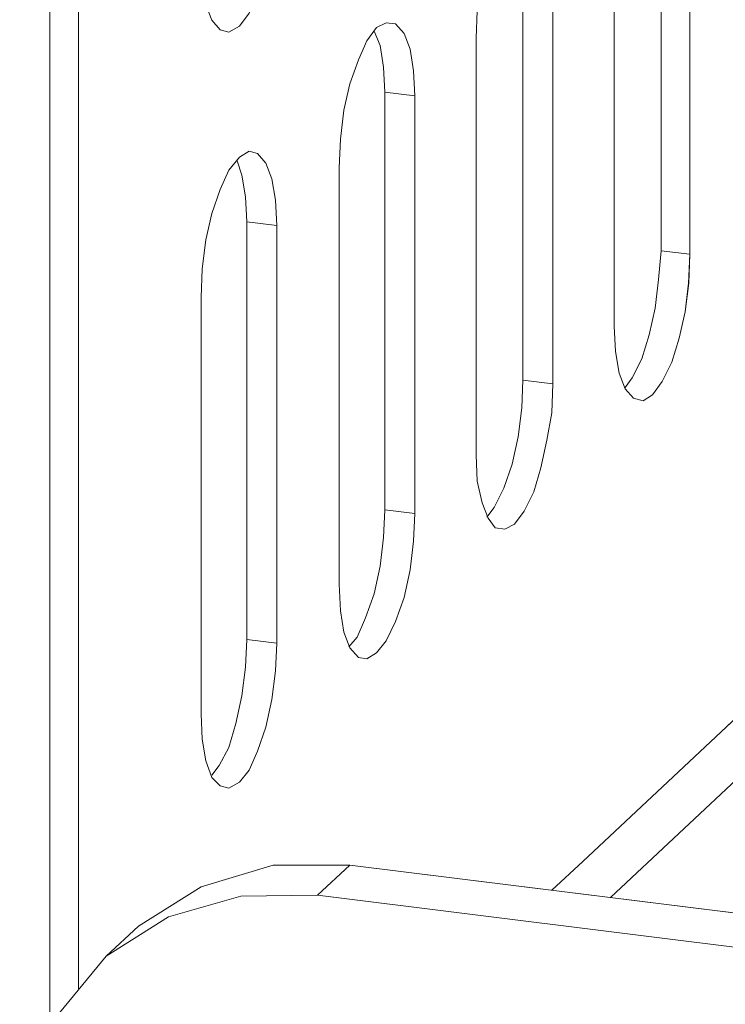
# Model space of a CAD drawing. Units: inches. Extents: x -4.1 to 13, y -11 to -0.1.
# Drawn here: x -0.6 to -0.3, y -10 to -9.6 of the extents above; entities that cross this region are included whole.
import ezdxf

# ---------------------------------------------------------------- set-up
doc = ezdxf.new("R2010")
doc.units = ezdxf.units.IN
doc.header["$MEASUREMENT"] = 0
doc.layers.add('Dimensions', color=7, linetype='Continuous', lineweight=0)

# ---------------------------------------------------------------- blocks, each defined once
blk = doc.blocks.new('Block_7')
at = {"layer": 'Dimensions', "color": 18, "lineweight": 5, "true_color": 0x000000}
for p, q in [((-0.58715, -9.39944), (-0.58715, -9.68762)), ((-0.58715, -9.39944), (-0.58715, -9.68762)), ((-0.57619, -9.40081), (-0.57619, -9.68899)), ((-0.57619, -9.68899), (-0.57619, -9.40081)), ((0.18787, -9.4104), (-0.37387, -9.93835)), ((-0.37387, -9.93835), (0.18788, -9.4104)), ((-0.37387, -9.93835), (0.18787, -9.4104)), ((0.18787, -9.4104), (-0.37387, -9.93835)), ((-0.35469, -9.69219), (-0.35469, -9.53371)), ((-0.3725, -9.72096), (-0.3725, -9.56203)), ((-0.3725, -9.72096), (-0.3725, -9.56203)), ((-0.40721, -9.58304), (-0.40721, -9.74151)), ((-0.39579, -9.58441), (-0.39579, -9.74288)), ((-0.52778, -9.59856), (-0.5255, -9.6045)), ((-0.52778, -9.59856), (-0.5255, -9.6045)), ((-0.51499, -9.60679), (-0.51134, -9.60176)), ((-0.51499, -9.60678), (-0.51134, -9.60176)), ((-0.42502, -9.61135), (-0.42457, -9.60085)), ((-0.42456, -9.60085), (-0.42502, -9.61135)), ((-0.5255, -9.6045), (-0.5223, -9.60816)), ((-0.5255, -9.6045), (-0.5223, -9.60816)), ((-0.5191, -9.60907), (-0.51499, -9.60678)), ((-0.5191, -9.60907), (-0.51499, -9.60679)), ((-0.46293, -9.60724), (-0.46658, -9.61227)), ((-0.46293, -9.60724), (-0.46658, -9.61227)), ((-0.45927, -9.60541), (-0.46293, -9.60724)), ((-0.45927, -9.60542), (-0.46293, -9.60724)), ((-0.45562, -9.60587), (-0.45927, -9.60541)), ((-0.45562, -9.60587), (-0.45927, -9.60541)), ((-0.45242, -9.60953), (-0.45562, -9.60587)), ((-0.45242, -9.60953), (-0.45562, -9.60587)), ((-0.5223, -9.60816), (-0.5191, -9.60907)), ((-0.5223, -9.60816), (-0.5191, -9.60907)), ((-0.46156, -9.61409), (-0.46384, -9.60861)), ((-0.46384, -9.60861), (-0.46156, -9.61409)), ((-0.45014, -9.61546), (-0.45242, -9.60953)), ((-0.45014, -9.61546), (-0.45242, -9.60953)), ((-0.42502, -9.76983), (-0.42502, -9.61135)), ((-0.42502, -9.76983), (-0.42502, -9.61135)), ((-0.42502, -9.76983), (-0.42502, -9.61135)), ((-0.46658, -9.61227), (-0.46978, -9.61957)), ((-0.46658, -9.61227), (-0.46978, -9.61957)), ((-0.46019, -9.62232), (-0.46156, -9.61409)), ((-0.46156, -9.61409), (-0.46019, -9.62231)), ((-0.44877, -9.62368), (-0.45014, -9.61546)), ((-0.44877, -9.62368), (-0.45014, -9.61546)), ((-0.46978, -9.61957), (-0.47298, -9.62871)), ((-0.46978, -9.61957), (-0.47297, -9.62871)), ((-0.46019, -9.62231), (-0.45973, -9.6319)), ((-0.45973, -9.63191), (-0.46019, -9.62232)), ((-0.44831, -9.63327), (-0.44877, -9.62368)), ((-0.44831, -9.63327), (-0.44877, -9.62368)), ((-0.47298, -9.62871), (-0.47526, -9.63875)), ((-0.47297, -9.62871), (-0.47526, -9.63875)), ((-0.45973, -9.6319), (-0.44831, -9.63327)), ((-0.45973, -9.79084), (-0.45973, -9.63191)), ((-0.44831, -9.79221), (-0.44831, -9.63327)), ((-0.47526, -9.63875), (-0.47663, -9.64972)), ((-0.47526, -9.63875), (-0.47663, -9.64972)), ((-0.47663, -9.64972), (-0.47709, -9.66068)), ((-0.47663, -9.64972), (-0.47709, -9.66068)), ((-0.5191, -9.66159), (-0.51499, -9.65657)), ((-0.51499, -9.65657), (-0.5191, -9.66159)), ((-0.51499, -9.65657), (-0.51134, -9.65428)), ((-0.51134, -9.65428), (-0.51499, -9.65657)), ((-0.51134, -9.65428), (-0.50814, -9.6552)), ((-0.50814, -9.6552), (-0.51134, -9.65428)), ((-0.50814, -9.6552), (-0.50494, -9.65885)), ((-0.50494, -9.65885), (-0.50814, -9.6552)), ((-0.51591, -9.65794), (-0.51408, -9.66342)), ((-0.51591, -9.65794), (-0.51408, -9.66342)), ((-0.50494, -9.65885), (-0.50266, -9.66479)), ((-0.50266, -9.66479), (-0.50494, -9.65885)), ((-0.5223, -9.6689), (-0.5191, -9.66159)), ((-0.5191, -9.66159), (-0.5223, -9.6689)), ((-0.51408, -9.66342), (-0.51271, -9.67164)), ((-0.51408, -9.66342), (-0.51271, -9.67164)), ((-0.47709, -9.66068), (-0.47709, -9.81915)), ((-0.47709, -9.81915), (-0.47709, -9.66068)), ((-0.47709, -9.81915), (-0.47709, -9.66068)), ((-0.50266, -9.66479), (-0.50129, -9.67301)), ((-0.50129, -9.67301), (-0.50266, -9.66479)), ((-0.5255, -9.67803), (-0.5223, -9.6689)), ((-0.5223, -9.6689), (-0.5255, -9.67803)), ((-0.51271, -9.67164), (-0.51225, -9.68123)), ((-0.51271, -9.67164), (-0.51225, -9.68123)), ((-0.50129, -9.67301), (-0.50083, -9.6826)), ((-0.50083, -9.6826), (-0.50129, -9.67301)), ((-0.52778, -9.68808), (-0.5255, -9.67803)), ((-0.5255, -9.67803), (-0.52778, -9.68808)), ((-0.51225, -9.68123), (-0.51225, -9.84016)), ((-0.51225, -9.68123), (-0.50083, -9.6826)), ((-0.50083, -9.6826), (-0.50083, -9.84153)), ((-0.58715, -9.68762), (-0.58715, -9.99087)), ((-0.58715, -9.68762), (-0.58715, -9.99087)), ((-0.57619, -9.68899), (-0.57619, -9.97306)), ((-0.57619, -9.97306), (-0.57619, -9.68899)), ((-0.52915, -9.69904), (-0.52778, -9.68808)), ((-0.52778, -9.68808), (-0.52915, -9.69904)), ((-0.3556, -9.70315), (-0.35469, -9.69219)), ((-0.3556, -9.70315), (-0.35469, -9.69219)), ((-0.34373, -9.69356), (-0.35469, -9.69219)), ((-0.34418, -9.70452), (-0.34373, -9.69356)), ((-0.52961, -9.71), (-0.52915, -9.69904)), ((-0.52915, -9.69904), (-0.5296, -9.71)), ((-0.35697, -9.71411), (-0.3556, -9.70315)), ((-0.35697, -9.71411), (-0.3556, -9.70315)), ((-0.34555, -9.71548), (-0.34418, -9.70452)), ((-0.52961, -9.86848), (-0.52961, -9.71)), ((-0.52961, -9.86848), (-0.52961, -9.71)), ((-0.5296, -9.86848), (-0.5296, -9.71)), ((-0.35926, -9.72416), (-0.35697, -9.71411)), ((-0.35925, -9.72416), (-0.35697, -9.71411)), ((-0.34784, -9.72553), (-0.34555, -9.71548)), ((-0.3725, -9.72096), (-0.37204, -9.73055)), ((-0.362, -9.73329), (-0.35926, -9.72416)), ((-0.36199, -9.73329), (-0.35925, -9.72416)), ((-0.35058, -9.73466), (-0.34784, -9.72553)), ((-0.37204, -9.73055), (-0.37067, -9.73877)), ((-0.36565, -9.7406), (-0.36199, -9.73329)), ((-0.36565, -9.7406), (-0.362, -9.73329)), ((-0.35423, -9.74197), (-0.35058, -9.73466)), ((-0.37067, -9.73877), (-0.36839, -9.74471)), ((-0.40721, -9.74151), (-0.40767, -9.75202)), ((-0.40721, -9.74151), (-0.40767, -9.75202)), ((-0.40721, -9.74151), (-0.39579, -9.74288)), ((-0.36839, -9.74425), (-0.36565, -9.7406)), ((-0.36839, -9.74425), (-0.36565, -9.7406)), ((-0.35788, -9.74699), (-0.35423, -9.74197)), ((-0.39579, -9.74288), (-0.39625, -9.75384)), ((-0.39579, -9.74288), (-0.39625, -9.75384)), ((-0.36839, -9.74471), (-0.36519, -9.74836)), ((-0.36519, -9.74836), (-0.36154, -9.74928)), ((-0.36154, -9.74928), (-0.35788, -9.74699)), ((-0.40767, -9.75202), (-0.40904, -9.76298)), ((-0.40767, -9.75202), (-0.40904, -9.76298)), ((-0.39625, -9.75384), (-0.39808, -9.76435)), ((-0.39625, -9.75384), (-0.39808, -9.76435)), ((-0.40904, -9.76298), (-0.41132, -9.77348)), ((-0.40904, -9.76298), (-0.41132, -9.77348)), ((-0.39808, -9.76435), (-0.40036, -9.77485)), ((-0.39808, -9.76435), (-0.40036, -9.77485)), ((-0.42457, -9.77988), (-0.42502, -9.76983)), ((-0.42457, -9.77988), (-0.42502, -9.76983)), ((-0.41132, -9.77348), (-0.41452, -9.78262)), ((-0.41132, -9.77348), (-0.41452, -9.78262)), ((-0.40036, -9.77485), (-0.4031, -9.78399)), ((-0.40036, -9.77485), (-0.4031, -9.78399)), ((-0.42274, -9.7881), (-0.42457, -9.77988)), ((-0.42274, -9.7881), (-0.42457, -9.77988)), ((-0.41452, -9.78262), (-0.41817, -9.78992)), ((-0.41452, -9.78262), (-0.41817, -9.78992)), ((-0.4031, -9.78399), (-0.40675, -9.79129)), ((-0.4031, -9.78399), (-0.40675, -9.79129)), ((-0.46019, -9.80134), (-0.45973, -9.79084)), ((-0.46019, -9.80134), (-0.45973, -9.79084)), ((-0.44831, -9.79221), (-0.45973, -9.79084)), ((-0.42046, -9.79403), (-0.42274, -9.7881)), ((-0.42046, -9.79403), (-0.42274, -9.7881)), ((-0.41817, -9.78992), (-0.42091, -9.79358)), ((-0.41817, -9.78992), (-0.42091, -9.79358)), ((-0.40675, -9.79129), (-0.41041, -9.79632)), ((-0.40675, -9.79129), (-0.41041, -9.79632)), ((-0.44877, -9.80271), (-0.44831, -9.79221)), ((-0.44877, -9.80271), (-0.44831, -9.79221)), ((-0.41771, -9.79769), (-0.42046, -9.79403)), ((-0.41772, -9.79769), (-0.42046, -9.79403)), ((-0.41406, -9.79814), (-0.41772, -9.79769)), ((-0.41406, -9.79814), (-0.41771, -9.79769)), ((-0.41041, -9.79632), (-0.41406, -9.79814)), ((-0.41041, -9.79632), (-0.41406, -9.79814)), ((-0.46156, -9.8123), (-0.46019, -9.80134)), ((-0.46156, -9.8123), (-0.46019, -9.80134)), ((-0.45014, -9.81367), (-0.44877, -9.80271)), ((-0.45014, -9.81367), (-0.44877, -9.80271)), ((-0.46384, -9.82281), (-0.46156, -9.8123)), ((-0.46384, -9.82281), (-0.46156, -9.8123)), ((-0.45242, -9.82418), (-0.45014, -9.81367)), ((-0.45242, -9.82418), (-0.45014, -9.81367)), ((-0.47709, -9.81915), (-0.47663, -9.8292)), ((-0.47709, -9.81915), (-0.47663, -9.8292)), ((-0.46704, -9.83194), (-0.46384, -9.82281)), ((-0.46704, -9.83194), (-0.46384, -9.82281)), ((-0.45562, -9.83331), (-0.45242, -9.82418)), ((-0.45562, -9.83331), (-0.45242, -9.82418)), ((-0.33185, -9.87533), (-0.27933, -9.826)), ((-0.33185, -9.87533), (-0.27933, -9.826)), ((-0.47663, -9.8292), (-0.47526, -9.83742)), ((-0.47663, -9.8292), (-0.47526, -9.83742)), ((-0.47024, -9.83925), (-0.46704, -9.83194)), ((-0.47023, -9.83925), (-0.46704, -9.83194)), ((-0.45927, -9.84062), (-0.45562, -9.83331)), ((-0.45927, -9.84062), (-0.45562, -9.83331)), ((-0.51225, -9.84016), (-0.51271, -9.85066)), ((-0.51225, -9.84016), (-0.51271, -9.85066)), ((-0.51225, -9.84016), (-0.50083, -9.84153)), ((-0.47526, -9.83742), (-0.47298, -9.84336)), ((-0.47526, -9.83742), (-0.47298, -9.84336)), ((-0.47343, -9.8429), (-0.47023, -9.83925)), ((-0.47343, -9.8429), (-0.47024, -9.83925)), ((-0.50083, -9.84153), (-0.50129, -9.85203)), ((-0.50083, -9.84153), (-0.50129, -9.85203)), ((-0.47298, -9.84336), (-0.46978, -9.84701)), ((-0.47298, -9.84336), (-0.46978, -9.84701)), ((-0.46293, -9.84518), (-0.45927, -9.84062)), ((-0.46293, -9.84519), (-0.45927, -9.84062)), ((-0.46978, -9.84701), (-0.46658, -9.84747)), ((-0.46978, -9.84701), (-0.46658, -9.84747)), ((-0.46658, -9.84747), (-0.46293, -9.84518)), ((-0.46658, -9.84747), (-0.46293, -9.84519)), ((-0.51271, -9.85066), (-0.51408, -9.86163)), ((-0.51271, -9.85067), (-0.51408, -9.86163)), ((-0.50129, -9.85203), (-0.50266, -9.863)), ((-0.50129, -9.85203), (-0.50266, -9.863)), ((-0.51408, -9.86163), (-0.51636, -9.87213)), ((-0.51408, -9.86163), (-0.51636, -9.87213)), ((-0.50266, -9.863), (-0.50494, -9.8735)), ((-0.50266, -9.863), (-0.50494, -9.8735)), ((-0.52915, -9.87807), (-0.52961, -9.86848)), ((-0.52915, -9.87807), (-0.52961, -9.86848)), ((-0.51636, -9.87213), (-0.5191, -9.88126)), ((-0.51636, -9.87213), (-0.5191, -9.88126)), ((-0.50494, -9.8735), (-0.50814, -9.88263)), ((-0.50494, -9.8735), (-0.50814, -9.88263)), ((-0.38437, -9.92465), (-0.33185, -9.87533)), ((-0.38437, -9.92465), (-0.33185, -9.87533)), ((-0.52778, -9.88629), (-0.52915, -9.87807)), ((-0.52778, -9.88629), (-0.52915, -9.87807)), ((-0.5191, -9.88126), (-0.52276, -9.88811)), ((-0.5191, -9.88126), (-0.52276, -9.88811)), ((-0.50814, -9.88263), (-0.51134, -9.88994)), ((-0.50814, -9.88263), (-0.51134, -9.88994)), ((-0.5255, -9.89268), (-0.52778, -9.88629)), ((-0.5255, -9.89268), (-0.52778, -9.88629)), ((-0.52276, -9.88811), (-0.5255, -9.89177)), ((-0.52276, -9.88811), (-0.5255, -9.89177)), ((-0.5223, -9.89588), (-0.5255, -9.89268)), ((-0.5223, -9.89588), (-0.5255, -9.89268)), ((-0.51134, -9.88994), (-0.51499, -9.89451)), ((-0.51134, -9.88994), (-0.51499, -9.89451)), ((-0.5191, -9.89679), (-0.5223, -9.89588)), ((-0.5191, -9.89679), (-0.5223, -9.89588)), ((-0.51499, -9.89451), (-0.5191, -9.89679)), ((-0.51499, -9.89451), (-0.5191, -9.89679)), ((-0.5022, -9.92602), (-0.52961, -9.93424)), ((-0.52961, -9.93424), (-0.5022, -9.92602)), ((-0.47297, -9.92602), (-0.5022, -9.92602)), ((-0.5022, -9.92602), (-0.47298, -9.92602)), ((-0.48531, -9.93744), (-0.47297, -9.92602)), ((-0.47298, -9.92602), (0.56968, -10.05572)), ((-0.39625, -9.93561), (-0.38437, -9.92465)), ((-0.39625, -9.93561), (-0.38437, -9.92465)), ((-0.52961, -9.93424), (-0.55335, -9.94931)), ((-0.55335, -9.94931), (-0.52961, -9.93424)), ((-0.51453, -9.9379), (-0.48531, -9.93744)), ((-0.54194, -9.94566), (-0.51453, -9.9379)), ((-0.56569, -9.96073), (-0.54194, -9.94566)), ((-0.56569, -9.96073), (-0.55335, -9.94931)), ((-0.56569, -9.96073), (-0.55336, -9.94931)), ((-0.56569, -9.96073), (-0.5835, -9.9822))]:
    blk.add_line(p, q, dxfattribs=at)
for points in [[(-0.57162, -8.43625), (-0.57847, -8.46046), (-0.58304, -8.48649), (-0.58624, -8.51344), (-0.58715, -8.53947), (-0.58715, -8.824), (-0.58715, -9.11172), (-0.58715, -9.39944), (-0.58715, -9.68762), (-0.58715, -9.99087)], [(-0.56706, -8.46183), (-0.57208, -8.48786), (-0.57482, -8.51481), (-0.57619, -8.54084), (-0.57619, -8.82537), (-0.57619, -9.11309), (-0.57619, -9.40081), (-0.57619, -9.68899), (-0.57619, -9.97306)], [(-0.58715, -8.53947), (-0.58715, -8.824), (-0.58715, -9.11172), (-0.58715, -9.39944), (-0.58715, -9.68762), (-0.58715, -9.99087)], [(-0.57619, -9.97306), (-0.57619, -9.68899), (-0.57619, -9.40081), (-0.57619, -9.11309), (-0.57619, -8.82537), (-0.57619, -8.54084), (-0.58715, -8.53947)], [(-0.52778, -9.59856), (-0.5255, -9.6045), (-0.5223, -9.60816), (-0.5191, -9.60907), (-0.51499, -9.60679), (-0.51134, -9.60176)], [(-0.39625, -9.93561), (-0.38438, -9.92465), (-0.33185, -9.87533), (-0.27933, -9.826), (-0.22727, -9.77668), (-0.17475, -9.72781), (-0.12223, -9.67849), (-0.01764, -9.57984), (0.03488, -9.53052), (0.0874, -9.48165), (0.13946, -9.43232), (0.19198, -9.383), (0.19335, -9.38209)], [(-0.39625, -9.93561), (-0.38437, -9.92465), (-0.33185, -9.87533), (-0.27933, -9.826), (-0.22727, -9.77668), (-0.17475, -9.72781), (-0.12223, -9.67849), (-0.01764, -9.57984), (0.03488, -9.53052), (0.0874, -9.48165), (0.13946, -9.43232), (0.19198, -9.383), (0.19335, -9.38209)], [(-0.34373, -9.53508), (-0.34373, -9.69356), (-0.34419, -9.70452), (-0.34556, -9.71548), (-0.34784, -9.72553), (-0.35058, -9.73466), (-0.35423, -9.74197), (-0.35789, -9.74699), (-0.36154, -9.74928), (-0.36519, -9.74836), (-0.36839, -9.74471), (-0.37067, -9.73877), (-0.37204, -9.73055), (-0.3725, -9.72096), (-0.3725, -9.56203)], [(-0.34373, -9.53508), (-0.34373, -9.69356), (-0.34419, -9.70452), (-0.34556, -9.71548), (-0.34784, -9.72553), (-0.35058, -9.73466), (-0.35423, -9.74197), (-0.35789, -9.74699), (-0.36154, -9.74928), (-0.36519, -9.74836), (-0.36839, -9.74471), (-0.37067, -9.73877), (-0.37204, -9.73055), (-0.3725, -9.72096), (-0.3725, -9.56203)], [(-0.36839, -9.74425), (-0.36565, -9.7406), (-0.362, -9.73329), (-0.35926, -9.72416), (-0.35697, -9.71411), (-0.3556, -9.70315), (-0.35469, -9.69219), (-0.35469, -9.53371), (-0.3556, -9.52367), (-0.35697, -9.51544), (-0.3588, -9.50996)], [(-0.35469, -9.53371), (-0.35469, -9.69219), (-0.34373, -9.69356), (-0.34373, -9.53508), (-0.35469, -9.53371)], [(-0.35469, -9.53371), (-0.35469, -9.69219), (-0.34373, -9.69356), (-0.34373, -9.53508), (-0.35469, -9.53371)], [(-0.52961, -9.58075), (-0.52915, -9.59034), (-0.52778, -9.59856), (-0.5255, -9.6045), (-0.5223, -9.60816), (-0.5191, -9.60907), (-0.51499, -9.60679), (-0.51134, -9.60176), (-0.50814, -9.59445), (-0.50495, -9.58532), (-0.50266, -9.57527), (-0.50129, -9.56431), (-0.50083, -9.55335), (-0.51225, -9.55198)], [(-0.41132, -9.55929), (-0.40904, -9.56477), (-0.40767, -9.57299), (-0.40721, -9.58304), (-0.39579, -9.58441), (-0.39625, -9.57436), (-0.39808, -9.56614), (-0.40036, -9.5602), (-0.4031, -9.55655), (-0.40675, -9.55609), (-0.41041, -9.55837), (-0.41406, -9.56294), (-0.41771, -9.57025), (-0.42046, -9.57938), (-0.42274, -9.58989), (-0.42457, -9.60085), (-0.42502, -9.61135)], [(-0.39579, -9.58441), (-0.39579, -9.74288), (-0.39625, -9.75384), (-0.39808, -9.76435), (-0.40036, -9.77485), (-0.4031, -9.78399), (-0.40675, -9.79129), (-0.41041, -9.79632), (-0.41406, -9.79814), (-0.41771, -9.79769), (-0.42045, -9.79403), (-0.42274, -9.7881), (-0.42457, -9.77988), (-0.42502, -9.76983), (-0.42502, -9.61135), (-0.42457, -9.60085)], [(-0.41132, -9.55929), (-0.40904, -9.56477), (-0.40767, -9.57299), (-0.40721, -9.58304), (-0.40721, -9.74151), (-0.40767, -9.75202), (-0.40904, -9.76298), (-0.41132, -9.77348), (-0.41452, -9.78262), (-0.41817, -9.78992), (-0.42091, -9.79358)], [(-0.40721, -9.58304), (-0.40721, -9.74151), (-0.39579, -9.74288), (-0.39579, -9.58441), (-0.40721, -9.58304)], [(-0.40721, -9.58304), (-0.40721, -9.74151), (-0.39579, -9.74288), (-0.39579, -9.58441), (-0.40721, -9.58304)], [(-0.47298, -9.62871), (-0.47526, -9.63875), (-0.47663, -9.64972), (-0.47709, -9.66068), (-0.47709, -9.81915), (-0.47663, -9.8292), (-0.47526, -9.83742), (-0.47298, -9.84336), (-0.46978, -9.84701), (-0.46658, -9.84747), (-0.46293, -9.84518), (-0.45927, -9.84062), (-0.45562, -9.83331), (-0.45242, -9.82418), (-0.45014, -9.81367), (-0.44877, -9.80271), (-0.44831, -9.79221), (-0.44831, -9.63327), (-0.44877, -9.62368), (-0.45014, -9.61546), (-0.45242, -9.60953), (-0.45562, -9.60587), (-0.45927, -9.60541), (-0.46293, -9.60724), (-0.46658, -9.61227), (-0.46978, -9.61957), (-0.47298, -9.62871)], [(-0.46384, -9.60861), (-0.46156, -9.61409), (-0.46019, -9.62231), (-0.45973, -9.6319), (-0.44831, -9.63327), (-0.44877, -9.62368), (-0.45014, -9.61546), (-0.45242, -9.60953), (-0.45562, -9.60587), (-0.45927, -9.60542), (-0.46293, -9.60724), (-0.46658, -9.61227), (-0.46978, -9.61957), (-0.47298, -9.62871), (-0.47526, -9.63875), (-0.47663, -9.64972), (-0.47709, -9.66068)], [(-0.47343, -9.8429), (-0.47024, -9.83925), (-0.46704, -9.83194), (-0.46384, -9.82281), (-0.46156, -9.8123), (-0.46019, -9.80134), (-0.45973, -9.79084), (-0.45973, -9.6319), (-0.46019, -9.62231), (-0.46156, -9.61409), (-0.46384, -9.60861)], [(-0.45973, -9.6319), (-0.45973, -9.79084), (-0.44831, -9.79221)], [(-0.44831, -9.79221), (-0.44831, -9.63327), (-0.45973, -9.6319)], [(-0.45973, -9.63191), (-0.45973, -9.79084), (-0.44831, -9.79221), (-0.44831, -9.63328), (-0.45973, -9.63191)], [(-0.51591, -9.65794), (-0.51408, -9.66342), (-0.51271, -9.67164), (-0.51225, -9.68123), (-0.50083, -9.6826), (-0.50129, -9.67301), (-0.50266, -9.66479), (-0.50495, -9.65885), (-0.50814, -9.6552), (-0.51134, -9.65428), (-0.51499, -9.65657), (-0.5191, -9.66159), (-0.5223, -9.6689), (-0.5255, -9.67803), (-0.52778, -9.68808), (-0.52915, -9.69904), (-0.52961, -9.71)], [(-0.5255, -9.67803), (-0.5223, -9.6689), (-0.5191, -9.66159), (-0.51499, -9.65657), (-0.51134, -9.65428), (-0.50814, -9.6552), (-0.50494, -9.65885), (-0.50266, -9.66479), (-0.50129, -9.67301), (-0.50083, -9.6826), (-0.50083, -9.84153), (-0.50129, -9.85204), (-0.50266, -9.863), (-0.50494, -9.8735), (-0.50814, -9.88263), (-0.51134, -9.88994), (-0.51499, -9.89451), (-0.5191, -9.89679), (-0.5223, -9.89588), (-0.5255, -9.89268), (-0.52778, -9.88629), (-0.52915, -9.87807), (-0.52961, -9.86848), (-0.52961, -9.71), (-0.52915, -9.69904), (-0.52778, -9.68808), (-0.5255, -9.67803)], [(-0.51591, -9.65794), (-0.51408, -9.66342), (-0.51271, -9.67164), (-0.51225, -9.68123), (-0.51225, -9.84016), (-0.51271, -9.85066), (-0.51408, -9.86163), (-0.51636, -9.87213), (-0.5191, -9.88126), (-0.52276, -9.88811), (-0.5255, -9.89177)], [(-0.51225, -9.68123), (-0.51225, -9.84016), (-0.50083, -9.84153), (-0.50083, -9.6826), (-0.51225, -9.68123)], [(-0.51225, -9.68123), (-0.51225, -9.84016), (-0.50083, -9.84153), (-0.50083, -9.6826), (-0.51225, -9.68123)], [(-0.3725, -9.72096), (-0.37204, -9.73055), (-0.37067, -9.73877), (-0.36839, -9.74471), (-0.36519, -9.74836), (-0.36154, -9.74928), (-0.35789, -9.74699), (-0.35423, -9.74197), (-0.35058, -9.73466), (-0.34784, -9.72553), (-0.34556, -9.71548), (-0.34419, -9.70452), (-0.34373, -9.69356), (-0.35469, -9.69219)], [(-0.36839, -9.74425), (-0.36565, -9.7406), (-0.362, -9.73329), (-0.35926, -9.72416), (-0.35697, -9.71411), (-0.3556, -9.70315), (-0.35469, -9.69219)], [(-0.40721, -9.74151), (-0.39579, -9.74288), (-0.39625, -9.75384), (-0.39808, -9.76435), (-0.40036, -9.77485), (-0.4031, -9.78399), (-0.40675, -9.79129), (-0.41041, -9.79632), (-0.41406, -9.79814), (-0.41771, -9.79769), (-0.42045, -9.79403), (-0.42274, -9.7881), (-0.42457, -9.77988), (-0.42502, -9.76983)], [(-0.40721, -9.74151), (-0.40767, -9.75202), (-0.40904, -9.76298), (-0.41132, -9.77348), (-0.41452, -9.78262), (-0.41817, -9.78992), (-0.42091, -9.79358)], [(-0.47709, -9.81915), (-0.47663, -9.8292), (-0.47526, -9.83742), (-0.47298, -9.84336), (-0.46978, -9.84701), (-0.46658, -9.84747), (-0.46293, -9.84518), (-0.45927, -9.84062), (-0.45562, -9.83331), (-0.45242, -9.82418), (-0.45014, -9.81367), (-0.44877, -9.80271), (-0.44831, -9.79221), (-0.45973, -9.79084)], [(-0.47343, -9.8429), (-0.47024, -9.83925), (-0.46704, -9.83194), (-0.46384, -9.82281), (-0.46156, -9.8123), (-0.46019, -9.80134), (-0.45973, -9.79084)], [(-0.51225, -9.84016), (-0.50083, -9.84153), (-0.50129, -9.85204), (-0.50266, -9.863), (-0.50495, -9.8735), (-0.50814, -9.88263), (-0.51134, -9.88994), (-0.51499, -9.89451), (-0.5191, -9.89679), (-0.5223, -9.89588), (-0.5255, -9.89268), (-0.52778, -9.88629), (-0.52915, -9.87807), (-0.52961, -9.86848)], [(-0.51225, -9.84016), (-0.51271, -9.85066), (-0.51408, -9.86163), (-0.51636, -9.87213), (-0.5191, -9.88126), (-0.52276, -9.88811), (-0.5255, -9.89177)], [(-0.56569, -9.96073), (-0.54194, -9.94566), (-0.51454, -9.9379), (-0.48531, -9.93744), (-0.47298, -9.92602), (-0.5022, -9.92602), (-0.52961, -9.93424), (-0.55336, -9.94931)], [(-0.55336, -9.94931), (-0.52961, -9.93424), (-0.5022, -9.92602), (-0.47298, -9.92602), (0.56968, -10.05572), (0.59891, -10.06349), (0.62631, -10.0781), (0.6496, -10.09911), (0.66787, -10.12469), (0.67883, -10.15346), (0.68294, -10.18314), (0.68294, -10.29641)], [(-0.47298, -9.92602), (0.56968, -10.05572), (0.55735, -10.0676), (-0.48531, -9.93744), (-0.47298, -9.92602)], [(-0.47298, -9.92602), (0.56968, -10.05572), (0.55735, -10.0676), (-0.48531, -9.93744), (-0.47298, -9.92602)], [(-0.56569, -9.96073), (-0.54194, -9.94566), (-0.51453, -9.9379), (-0.48531, -9.93744), (0.55735, -10.0676), (0.58658, -10.07491), (0.61398, -10.08952), (0.63727, -10.11053), (0.65554, -10.1361), (0.6665, -10.16488), (0.67061, -10.19502), (0.67061, -10.30828), (-0.59857, -10.15026), (-0.59857, -10.037), (-0.59491, -10.00823), (-0.5835, -9.9822), (-0.56569, -9.96073)], [(-0.56569, -9.96073), (-0.54194, -9.94566), (-0.51454, -9.93789), (-0.48531, -9.93744), (0.55735, -10.0676), (0.58658, -10.07491), (0.61398, -10.08952), (0.63727, -10.11053), (0.65554, -10.1361), (0.6665, -10.16488), (0.67061, -10.19502), (0.67061, -10.30828), (-0.59857, -10.15026), (-0.59857, -10.037), (-0.59492, -10.00823), (-0.5835, -9.9822), (-0.56569, -9.96073)], [(-0.56569, -9.96073), (-0.5835, -9.9822), (-0.59492, -10.00823), (-0.59857, -10.037)]]:
    blk.add_lwpolyline(points, dxfattribs=at)

msp = doc.modelspace()

# ---------------------------------------------------------------- block references
at = {"layer": 'Dimensions'}
msp.add_blockref('Block_7', (0, 0), dxfattribs=at)

doc.saveas('drawing.dxf')
